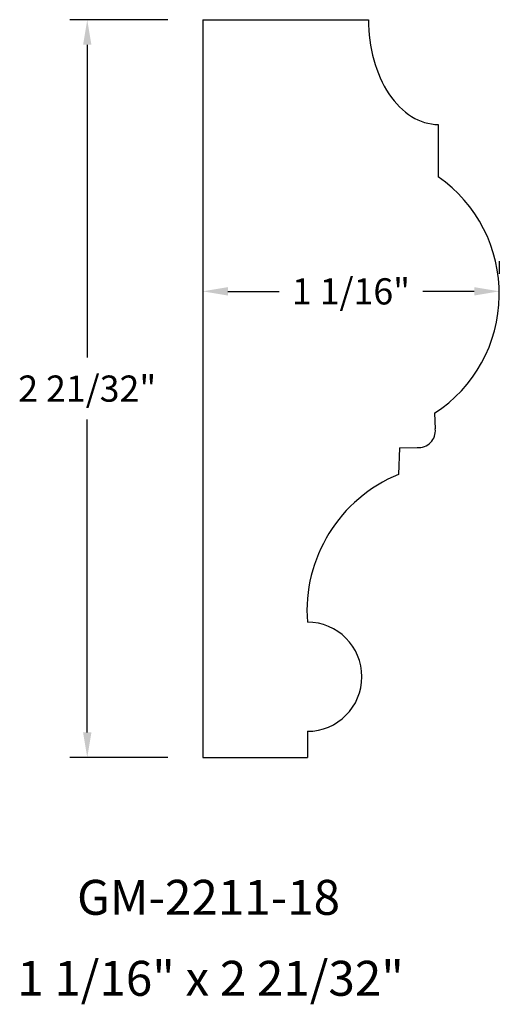
# Model space of a CAD drawing. Units: inches. Extents: x 3.09 to 4.81, y 1.07 to 4.6.
import ezdxf
from ezdxf.enums import TextEntityAlignment as Align

# ---------------------------------------------------------------- set-up
doc = ezdxf.new("R2010")
doc.units = ezdxf.units.IN
doc.header["$MEASUREMENT"] = 0
doc.layers.add('0 @ 1', color=7, linetype='Continuous')
doc.layers.add('DRAFTING', color=1, linetype='Continuous')
doc.styles.add('GMW', font='arial.ttf', dxfattribs={"height": 0.09375})
doc.dimstyles.new('GMW', dxfattribs={"dimtxt": 0.09375, "dimasz": 0.09, "dimexe": 0.0625, "dimexo": 0.125, "dimgap": 0.0625, "dimtad": 0, "dimtih": 1, "dimtoh": 1, "dimdec": 5, "dimzin": 1, "dimdsep": 46, "dimlunit": 5, "dimtxsty": 'GMW', "dimcen": 0, "dimdle": 0.0625, "dimadec": 0, "dimazin": 0, "dimtfac": 1, "dimtdec": 5, "dimtofl": 0, "dimtmove": 1, "dimatfit": 2, "dimfxl": 1, "dimfrac": 2, "dimtolj": 1, "dimtzin": 0, "dimarcsym": 0})

# ---------------------------------------------------------------- blocks, each defined once
blk = doc.blocks.new('*D79')
at = {"color": 0, "lineweight": -2, "transparency": 16777216}
for p, q in [((4.8071, 3.7326), (4.8071, 3.6869)), ((3.7446, 3.6901), (3.7446, 3.6869)), ((3.8346, 3.6244), (4.0182, 3.6244)), ((4.7171, 3.6244), (4.5335, 3.6244))]:
    blk.add_line(p, q, dxfattribs=at)
at = {"color": 0, "transparency": 16777216}
for points in [[(3.8346, 3.6394), (3.8346, 3.6094), (3.7446, 3.6244)], [(4.7171, 3.6394), (4.7171, 3.6094), (4.8071, 3.6244)]]:
    blk.add_solid(points, dxfattribs=at)
at = {"layer": 'DEFPOINTS', "color": 0, "transparency": 16777216}
for p in [(4.8071, 3.6244), (4.8071, 3.6076), (3.7446, 3.5651)]:
    blk.add_point(p, dxfattribs=at)
at = {"color": 0, "transparency": 16777216, "insert": (4.2758, 3.6244), "char_height": 0.09375, "attachment_point": 5, "style": 'GMW'}
blk.add_mtext('\\A1;1 1/16"', dxfattribs=at)
blk = doc.blocks.new('*D80')
at = {"color": 0, "lineweight": -2, "transparency": 16777216}
for p, q in [((3.6196, 4.5967), (3.2685, 4.5967)), ((3.331, 4.5067), (3.331, 3.3873)), ((3.331, 2.046), (3.331, 3.1653)), ((3.6196, 1.956), (3.2685, 1.956))]:
    blk.add_line(p, q, dxfattribs=at)
at = {"color": 0, "transparency": 16777216}
for points in [[(3.316, 4.5067), (3.346, 4.5067), (3.331, 4.5967)], [(3.316, 2.046), (3.346, 2.046), (3.331, 1.956)]]:
    blk.add_solid(points, dxfattribs=at)
at = {"layer": 'DEFPOINTS', "color": 0, "transparency": 16777216}
for p in [(3.331, 4.5967), (3.7446, 4.5967), (3.7446, 1.956)]:
    blk.add_point(p, dxfattribs=at)
at = {"color": 0, "transparency": 16777216, "insert": (3.331, 3.2763), "char_height": 0.09375, "attachment_point": 5, "style": 'GMW'}
blk.add_mtext('\\A1;2 21/32"', dxfattribs=at)

msp = doc.modelspace()

# ---------------------------------------------------------------- linework, layer by layer
at = {"layer": 'DRAFTING'}
for p, q in [((3.744619, 4.596656), (3.744619, 1.956031)), ((3.744619, 4.596656), (4.338369, 4.596656)), ((4.588369, 4.221656), (4.588369, 4.034156)), ((4.575495, 3.187921), (4.577831, 3.131873)), ((4.449737, 3.064278), (4.44643, 2.96936)), ((4.449737, 3.064278), (4.512415, 3.065406)), ((4.119619, 2.049781), (4.119619, 1.956031)), ((3.744619, 1.956031), (4.119619, 1.956031))]:
    msp.add_line(p, q, dxfattribs=at)
for centre, radius, start, end in [((4.296903, 3.615375), 0.510225, 303.094127, 55.162613), ((4.518014, 3.125319), 0.060175, 264.661063, 6.252587), ((4.64591, 2.480676), 0.527829, 112.205254, 184.375607), ((4.119619, 2.245093), 0.195312, 270, 90)]:
    msp.add_arc(centre, radius, start, end, dxfattribs=at)
msp.add_ellipse((4.588369, 4.596656), major_axis=(0, -0.375), ratio=0.66666667, start_param=4.71238898, end_param=6.28318531, dxfattribs=at)

# ---------------------------------------------------------------- texts
at = {"layer": '0 @ 1', "style": 'GMW'}
for s, p in [('GM-2211-18', (3.765463, 1.393048)), ('1 1/16" x 2 21/32"', (3.772679, 1.103216))]:
    msp.add_text(s, height=0.125, dxfattribs=at).set_placement(p, align=Align.CENTER)

# ---------------------------------------------------------------- dimensions: what is measured, and where the dimension line sits
at = {"layer": '0 @ 1'}
dim = msp.add_linear_dim(base=(3.3309808806, 4.5966558679), p1=(3.7446191399, 1.9560308679), p2=(3.7446191399, 4.5966558679), angle=90, dimstyle='GMW', override={"dimscale": 1, "dimpost": '"', "dimtix": 0, "dimtofl": 0, "dimtmove": 1, "dimatfit": 2}, dxfattribs=at)
dim.commit()
dim.dimension.update_dxf_attribs({"geometry": '*D80', "text_midpoint": (3.3309808806, 3.2763433679)})
dim = msp.add_linear_dim(base=(4.807069, 3.624445), p1=(3.744619, 3.565065), p2=(4.807069, 3.607613), dimstyle='GMW', override={"dimscale": 1, "dimpost": '"', "dimtix": 0, "dimtofl": 0, "dimtmove": 1, "dimatfit": 2}, dxfattribs=at)
dim.commit()
dim.dimension.update_dxf_attribs({"geometry": '*D79', "text_midpoint": (4.275844, 3.624445)})

doc.saveas('drawing.dxf')
